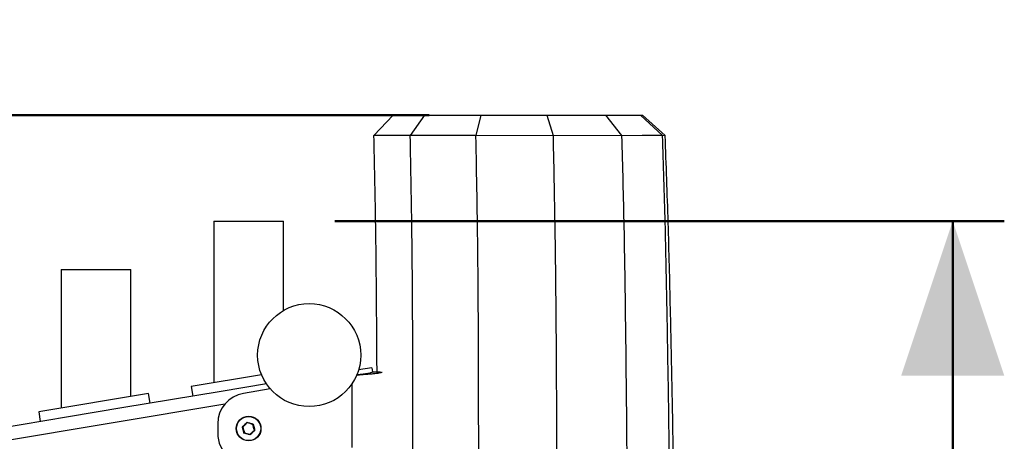
# Model space of a CAD drawing. Units: millimetres. Extents: x 0 to 42, y 0 to 29.8.
# Drawn here: x 16.4 to 18.3, y 12.5 to 13.3 of the extents above; entities that cross this region are included whole.
import ezdxf

# ---------------------------------------------------------------- set-up
doc = ezdxf.new("R2010")
doc.units = ezdxf.units.MM
doc.layers.add('LE_NORM', color=179, linetype='Continuous', lineweight=50)
doc.styles.add('SLDTEXTSTYLE0', font='TXT', dxfattribs={"width": 0.605})
doc.dimstyles.new('SLDDIMSTYLE1', dxfattribs={"dimtxt": 0.35, "dimasz": 0.3, "dimexe": 0, "dimexo": 0.0625, "dimgap": 0.0875, "dimtad": 0, "dimtih": 1, "dimtoh": 1, "dimdec": 0, "dimlfac": 25, "dimrnd": 1e-09, "dimzin": 12, "dimdsep": 46, "dimtxsty": 'SLDTEXTSTYLE0', "dimsah": 1, "dimcen": 0.09, "dimadec": 0, "dimazin": 3, "dimtfac": 1, "dimtdec": 1, "dimtofl": 0, "dimtmove": 0, "dimatfit": 3, "dimfxl": 0, "dimfrac": 2, "dimtolj": 1, "dimtzin": 12, "dimarcsym": 0})
doc.dimstyles.new('SLDDIMSTYLE2', dxfattribs={"dimtxt": 0.35, "dimasz": 0.3, "dimexe": 0, "dimexo": 0.0625, "dimgap": 0.0875, "dimtad": 1, "dimdec": 0, "dimlfac": 25, "dimrnd": 1e-09, "dimzin": 12, "dimdsep": 46, "dimtxsty": 'SLDTEXTSTYLE0', "dimsah": 1, "dimcen": 0.09, "dimadec": 0, "dimazin": 3, "dimtfac": 1, "dimtdec": 1, "dimtofl": 0, "dimtmove": 0, "dimatfit": 3, "dimfxl": 0, "dimfrac": 2, "dimtolj": 1, "dimtzin": 12, "dimarcsym": 0})

# ---------------------------------------------------------------- blocks, each defined once
blk = doc.blocks.new('_D_2')
at = {"layer": 'LE_NORM'}
for p, q in [((17.1642, 13.1306), (10.847, 13.1306)), ((11.047, 12.3306), (11.047, 13.1306))]:
    blk.add_line(p, q, dxfattribs=at)
blk.add_solid([(11.047, 13.1306), (10.947, 12.8306), (11.147, 12.8306)], dxfattribs=at)
at = {"layer": 'LE_NORM', "insert": (10.4085, 13.3095), "char_height": 0.35, "attachment_point": 1, "style": 'SLDTEXTSTYLE0'}
blk.add_mtext('92', dxfattribs=at)
blk = doc.blocks.new('_D_5')
at = {"layer": 'LE_NORM'}
for p, q in [((16.9814, 12.9246), (18.2798, 12.9246)), ((18.1798, 12.9246), (18.1798, 9.5766)), ((16.9814, 9.5766), (18.2798, 9.5766))]:
    blk.add_line(p, q, dxfattribs=at)
for points in [[(18.1798, 12.9246), (18.0798, 12.6246), (18.2798, 12.6246)], [(18.1798, 9.5766), (18.2798, 9.8766), (18.0798, 9.8766)]]:
    blk.add_solid(points, dxfattribs=at)
at = {"layer": 'LE_NORM', "insert": (17.7287, 11.0313), "char_height": 0.35, "attachment_point": 1, "rotation": 90, "style": 'SLDTEXTSTYLE0'}
blk.add_mtext('84', dxfattribs=at)

msp = doc.modelspace()

# ---------------------------------------------------------------- linework, layer by layer
at = {"color": 7, "linetype": 'Continuous', "lineweight": 25}
for p, q in [((17.0947, 13.1306), (17.057, 13.0908)), ((17.0947, 13.1306), (17.1551, 13.1306)), ((17.1551, 13.1306), (17.1274, 13.0907)), ((17.1551, 13.1306), (17.2642, 13.1306)), ((17.2642, 13.1306), (17.2547, 13.0907)), ((17.2642, 13.1306), (17.3926, 13.1306)), ((17.3926, 13.1306), (17.4047, 13.0906)), ((17.3926, 13.1306), (17.506, 13.1306)), ((17.506, 13.1306), (17.5373, 13.0906)), ((17.506, 13.1306), (17.5739, 13.1306)), ((17.5739, 13.1306), (17.6168, 13.0906)), ((17.5739, 13.1306), (17.5782, 13.1306)), ((17.622, 13.0906), (17.5782, 13.1306)), ((17.057, 13.0905), (17.057, 13.0908)), ((17.1274, 13.0907), (17.057, 13.0905)), ((17.1276, 13.0905), (17.1274, 13.0907)), ((17.2547, 13.0907), (17.1276, 13.0905)), ((17.255, 13.0904), (17.2547, 13.0907)), ((17.4047, 13.0906), (17.255, 13.0904)), ((17.4051, 13.0904), (17.4047, 13.0906)), ((17.5373, 13.0906), (17.4051, 13.0904)), ((17.5376, 13.0904), (17.5373, 13.0906)), ((17.617, 13.0904), (17.6168, 13.0906)), ((17.6221, 13.0904), (17.622, 13.0906)), ((16.7466, 12.9246), (16.7466, 12.6108)), ((16.7466, 12.9246), (16.8814, 12.9246)), ((16.8814, 12.751), (16.8814, 12.9246)), ((16.4506, 12.8306), (16.4506, 12.5613)), ((16.4506, 12.8306), (16.5854, 12.8306)), ((16.5854, 12.5839), (16.5854, 12.8306)), ((16.8391, 12.6263), (16.7027, 12.6035)), ((17.0527, 12.6398), (17.0273, 12.6355)), ((17.0527, 12.6398), (17.054, 12.6319)), ((17.054, 12.6319), (17.0696, 12.6319)), ((16.8485, 12.6086), (16.7606, 12.5939)), ((16.6199, 12.5896), (16.4068, 12.554)), ((16.7606, 12.5939), (16.5682, 12.5617)), ((16.623, 12.5709), (16.6199, 12.5896)), ((16.7027, 12.6035), (16.7058, 12.5848)), ((16.8561, 12.5988), (16.8041, 12.5901)), ((16.4068, 12.554), (16.4099, 12.5352)), ((16.5682, 12.5617), (16.4647, 12.5444)), ((16.4647, 12.5444), (16.2723, 12.5122)), ((16.754, 12.5309), (16.754, 12.5126))]:
    msp.add_line(p, q, dxfattribs=at)
at = {"color": 8, "linetype": 'Continuous', "lineweight": 25}
for p, q in [((17.014, 12.6079), (17.014, 12.4852)), ((16.7678, 12.5692), (13.7925, 12.0713))]:
    msp.add_line(p, q, dxfattribs=at)
at = {"color": 7, "linetype": 'Continuous', "lineweight": 25, "flags": 128}
for points in [[(17.6168, 13.0906), (17.5772, 13.0905), (17.5376, 13.0904)], [(17.622, 13.0906), (17.6195, 13.0905), (17.617, 13.0904)]]:
    msp.add_lwpolyline(points, dxfattribs=at)
at = {"color": 7, "linetype": 'Continuous', "lineweight": 25}
for centre, radius in [((16.9315, 12.6644), 0.1), ((16.814, 12.5218), 0.024), ((16.814, 12.5218), 0.0235)]:
    msp.add_circle(centre, radius, dxfattribs=at)
for centre, start, end in [((16.814, 12.5309), 99.5, 180), ((16.814, 12.5126), 180, 279.5)]:
    msp.add_arc(centre, 0.06, start, end, dxfattribs=at)
for points, knots in [([(17.0631, 12.6319), (17.0628, 12.6742), (17.0623, 12.772), (17.0607, 12.9249), (17.0582, 13.0355), (17.057, 13.0905)], [0, 0, 0, 0, 0.276287, 0.639895, 1, 1, 1, 1]), ([(17.0656, 7.0506), (17.0703, 7.088), (17.0798, 7.1636), (17.0893, 7.2783), (17.0969, 7.3945), (17.1027, 7.5117), (17.1076, 7.6416), (17.1114, 7.7842), (17.1141, 7.9394), (17.1155, 8.0987), (17.1159, 8.2622), (17.1153, 8.4297), (17.114, 8.5978), (17.112, 8.7668), (17.1092, 8.9424), (17.1071, 9.1237), (17.1079, 9.3104), (17.1092, 9.4966), (17.1108, 9.683), (17.1126, 9.8695), (17.1145, 10.056), (17.1164, 10.2426), (17.1202, 10.6157), (17.1258, 11.1754), (17.1303, 11.7379), (17.1321, 12.1169), (17.1327, 12.3121), (17.1329, 12.5073), (17.1325, 12.7022), (17.1313, 12.8966), (17.1288, 13.026), (17.1276, 13.0905)], [0, 0, 0, 0, 0.0188183, 0.0379696, 0.0572936, 0.076738, 0.0962447, 0.121878, 0.1475796, 0.1733347, 0.2009857, 0.2287037, 0.2564966, 0.2844144, 0.3126035, 0.3437306, 0.3744833, 0.4053108, 0.4361625, 0.4670253, 0.4978927, 0.5287633, 0.5596345, 0.6831206, 0.8065773, 0.8388959, 0.871206, 0.9035017, 0.9357637, 0.967969, 1, 1, 1, 1]), ([(17.1964, 7.0506), (17.201, 7.0902), (17.2101, 7.1693), (17.2194, 7.2886), (17.2267, 7.4078), (17.2322, 7.5271), (17.2378, 7.6848), (17.2421, 7.8809), (17.2442, 8.1073), (17.2443, 8.3255), (17.243, 8.536), (17.2406, 8.7478), (17.2377, 8.9292), (17.2358, 9.0788), (17.2356, 9.1961), (17.2361, 9.3131), (17.2368, 9.4307), (17.2377, 9.5489), (17.2388, 9.6673), (17.2415, 9.9638), (17.2467, 10.4683), (17.2536, 11.1808), (17.2581, 11.7535), (17.2599, 12.1566), (17.2604, 12.3901), (17.2602, 12.6235), (17.2593, 12.857), (17.2564, 13.0126), (17.255, 13.0904)], [0, 0, 0, 0, 0.0198789, 0.0396979, 0.0594877, 0.0792582, 0.099024, 0.1378383, 0.1766756, 0.2113895, 0.246193, 0.2811427, 0.3165546, 0.3363039, 0.3554965, 0.3748506, 0.3943658, 0.4139236, 0.4335178, 0.453136, 0.5611428, 0.6839778, 0.8068491, 0.8454701, 0.8840934, 0.9227197, 0.9613512, 1, 1, 1, 1]), ([(17.3651, 7.0506), (17.3695, 7.0923), (17.3782, 7.1748), (17.3869, 7.2983), (17.3936, 7.4204), (17.3987, 7.5417), (17.4036, 7.701), (17.4071, 7.8986), (17.4083, 8.112), (17.4079, 8.3028), (17.4066, 8.4712), (17.4045, 8.6399), (17.4019, 8.8097), (17.399, 8.9575), (17.3971, 9.082), (17.3967, 9.183), (17.3967, 9.2836), (17.397, 9.3853), (17.3974, 9.4877), (17.398, 9.5905), (17.3986, 9.6934), (17.4005, 9.9786), (17.4042, 10.4757), (17.4091, 11.1849), (17.4118, 11.7423), (17.4125, 12.1181), (17.4125, 12.3119), (17.4121, 12.5059), (17.411, 12.7002), (17.4093, 12.8951), (17.4065, 13.0252), (17.4051, 13.0904)], [0, 0, 0, 0, 0.020885, 0.041333, 0.061556, 0.081626, 0.101625, 0.140729, 0.179737, 0.207571, 0.235434, 0.263341, 0.29137, 0.319719, 0.336811, 0.353277, 0.36991, 0.386788, 0.403754, 0.420761, 0.437811, 0.454882, 0.562346, 0.684627, 0.806999, 0.839071, 0.871153, 0.903253, 0.935391, 0.967595, 1, 1, 1, 1]), ([(17.5376, 13.0904), (17.5392, 13.0309), (17.5423, 12.9125), (17.5448, 12.7353), (17.5468, 12.5591), (17.5481, 12.3832), (17.5491, 12.2076), (17.55, 11.9528), (17.5505, 11.6188), (17.5503, 11.1795), (17.5494, 10.7143), (17.5482, 10.2234), (17.5473, 9.8451), (17.5469, 9.5796), (17.5468, 9.4269), (17.547, 9.3019), (17.5474, 9.2047), (17.5479, 9.1348), (17.5488, 9.0643), (17.5503, 8.9922), (17.5526, 8.8878), (17.5557, 8.7524), (17.5589, 8.5867), (17.5614, 8.4215), (17.5632, 8.2563), (17.5641, 8.0909), (17.5638, 7.9251), (17.5621, 7.7587), (17.5592, 7.6124), (17.5553, 7.486), (17.5509, 7.3794), (17.545, 7.2716), (17.5375, 7.1618), (17.5303, 7.088), (17.5266, 7.0506)], [0, 0, 0, 0, 0.02956, 0.058819, 0.08797, 0.117066, 0.146127, 0.175173, 0.24358, 0.311937, 0.393269, 0.474537, 0.555688, 0.581079, 0.606374, 0.631498, 0.643153, 0.654668, 0.666216, 0.678192, 0.69052, 0.718123, 0.745485, 0.772822, 0.800158, 0.827515, 0.854939, 0.882437, 0.910117, 0.927623, 0.945254, 0.963105, 0.981269, 1, 1, 1, 1]), ([(17.6375, 7.0506), (17.6409, 7.0869), (17.6477, 7.1585), (17.6545, 7.2649), (17.6598, 7.3691), (17.6637, 7.4721), (17.6665, 7.5741), (17.6688, 7.6947), (17.6702, 7.8338), (17.6704, 7.9915), (17.6694, 8.1524), (17.6673, 8.3166), (17.6643, 8.4842), (17.6606, 8.6516), (17.6563, 8.8191), (17.6519, 8.9691), (17.6487, 9.1013), (17.6473, 9.2163), (17.6463, 9.3317), (17.6455, 9.4482), (17.645, 9.5654), (17.6445, 9.6828), (17.6434, 9.9771), (17.6421, 10.478), (17.6399, 11.1856), (17.6371, 11.7326), (17.6342, 12.0891), (17.6326, 12.2551), (17.6308, 12.4211), (17.6286, 12.5874), (17.6257, 12.7541), (17.6224, 12.9218), (17.6188, 13.034), (17.617, 13.0904)], [0, 0, 0, 0, 0.018183, 0.035775, 0.053031, 0.070059, 0.086938, 0.103731, 0.129943, 0.156024, 0.182025, 0.209804, 0.237546, 0.265257, 0.292963, 0.320719, 0.339857, 0.358698, 0.377838, 0.397185, 0.416581, 0.436022, 0.455491, 0.562712, 0.684704, 0.806819, 0.834263, 0.861721, 0.889196, 0.916714, 0.944289, 0.971985, 1, 1, 1, 1]), ([(17.6682, 7.0506), (17.6715, 7.0862), (17.6781, 7.1566), (17.6847, 7.2616), (17.6897, 7.3648), (17.6932, 7.4668), (17.6957, 7.5682), (17.6976, 7.6881), (17.6985, 7.8266), (17.6981, 7.9836), (17.6964, 8.1439), (17.6937, 8.3074), (17.6901, 8.4742), (17.6856, 8.6406), (17.6807, 8.8064), (17.6746, 8.9856), (17.6697, 9.1793), (17.6674, 9.3883), (17.6654, 9.5986), (17.6637, 9.8094), (17.6621, 10.0204), (17.6605, 10.2315), (17.6577, 10.6186), (17.6535, 11.182), (17.6482, 11.7304), (17.6438, 12.0879), (17.6414, 12.2541), (17.6388, 12.4206), (17.6359, 12.5872), (17.6323, 12.7541), (17.6282, 12.9219), (17.6241, 13.0341), (17.6221, 13.0904)], [0, 0, 0, 0, 0.0178503, 0.0352128, 0.0522976, 0.0691935, 0.0859658, 0.1026644, 0.1287554, 0.1547314, 0.1806303, 0.2083012, 0.2359115, 0.2634605, 0.2909348, 0.3182808, 0.3525581, 0.3872279, 0.4220759, 0.4569795, 0.4919, 0.5268329, 0.5617731, 0.6841114, 0.8065371, 0.8340451, 0.8615652, 0.8890996, 0.9166696, 0.9442885, 0.9720094, 1, 1, 1, 1]), ([(17.023, 12.6259), (17.0234, 12.6259), (17.0271, 12.6262), (17.0339, 12.6267), (17.0433, 12.6274), (17.0517, 12.6281), (17.0591, 12.6288), (17.0652, 12.6295), (17.0698, 12.6303), (17.0726, 12.6309), (17.0731, 12.6312), (17.0732, 12.6314)], [0, 0, 0, 0, 0.012278, 0.144922, 0.273829, 0.406474, 0.53538, 0.668026, 0.796932, 0.929577, 1, 1, 1, 1]), ([(17.0232, 12.6262), (17.0246, 12.6264), (17.0305, 12.627), (17.0396, 12.6281), (17.0487, 12.6296), (17.0534, 12.6308), (17.0538, 12.6316), (17.054, 12.6319)], [0, 0, 0, 0, 0.079094, 0.332684, 0.586274, 0.839864, 1, 1, 1, 1]), ([(16.8019, 12.5252), (16.8034, 12.5266), (16.8064, 12.5295), (16.8094, 12.5325), (16.8109, 12.5339)], [0, 0, 0, 0, 0.501018, 1, 1, 1, 1]), ([(16.8112, 12.5329), (16.8098, 12.5316), (16.807, 12.5289), (16.8043, 12.5262), (16.8029, 12.5249)], [0, 0, 0, 0, 0.498898, 1, 1, 1, 1]), ([(16.8112, 12.5329), (16.8112, 12.5329), (16.8112, 12.533), (16.8111, 12.5331), (16.8111, 12.5333), (16.811, 12.5335), (16.811, 12.5337), (16.8109, 12.5339), (16.8109, 12.5339), (16.8109, 12.5339)], [0, 0, 0, 0, 0.163516, 0.326843, 0.495516, 0.683246, 0.896049, 0.991587, 1, 1, 1, 1]), ([(16.8223, 12.5298), (16.8223, 12.5298), (16.8223, 12.5298), (16.8224, 12.5299), (16.8225, 12.5301), (16.8227, 12.5302), (16.8229, 12.5304), (16.823, 12.5305), (16.823, 12.5305), (16.823, 12.5305)], [0, 0, 0, 0, 0.163516, 0.326843, 0.495516, 0.683246, 0.896049, 0.991587, 1, 1, 1, 1]), ([(16.8019, 12.5252), (16.8019, 12.5252), (16.802, 12.5251), (16.8021, 12.5251), (16.8023, 12.525), (16.8026, 12.525), (16.8028, 12.5249), (16.8029, 12.5249), (16.8029, 12.5249), (16.8029, 12.5249)], [0, 0, 0, 0, 0.008413, 0.103951, 0.316754, 0.504484, 0.673157, 0.836484, 1, 1, 1, 1]), ([(16.805, 12.513), (16.805, 12.513), (16.8051, 12.513), (16.8052, 12.5131), (16.8053, 12.5133), (16.8055, 12.5135), (16.8057, 12.5136), (16.8057, 12.5137), (16.8058, 12.5137), (16.8058, 12.5137)], [0, 0, 0, 0, 0.008413, 0.103951, 0.316754, 0.504484, 0.673157, 0.836484, 1, 1, 1, 1]), ([(16.8169, 12.5106), (16.8183, 12.5119), (16.821, 12.5146), (16.8238, 12.5173), (16.8251, 12.5186)], [0, 0, 0, 0, 0.498898, 1, 1, 1, 1]), ([(16.8171, 12.5096), (16.8171, 12.5096), (16.8171, 12.5096), (16.8171, 12.5098), (16.817, 12.51), (16.817, 12.5102), (16.8169, 12.5104), (16.8169, 12.5105), (16.8169, 12.5106), (16.8169, 12.5106)], [0, 0, 0, 0, 0.008413, 0.103951, 0.316754, 0.504484, 0.673157, 0.836484, 1, 1, 1, 1]), ([(16.8261, 12.5183), (16.8246, 12.5169), (16.8216, 12.514), (16.8186, 12.511), (16.8171, 12.5096)], [0, 0, 0, 0, 0.501018, 1, 1, 1, 1]), ([(16.8251, 12.5186), (16.8252, 12.5186), (16.8252, 12.5186), (16.8253, 12.5186), (16.8255, 12.5185), (16.8257, 12.5185), (16.8259, 12.5184), (16.8261, 12.5184), (16.8261, 12.5183), (16.8261, 12.5183)], [0, 0, 0, 0, 0.1635159, 0.3268426, 0.4955162, 0.683246, 0.8960489, 0.9915872, 1, 1, 1, 1])]:
    msp.add_open_spline(points, degree=3, knots=knots, dxfattribs=at)
for points in [[(16.8109, 12.5339), (16.8129, 12.5334), (16.817, 12.5322), (16.821, 12.5311), (16.823, 12.5305)], [(16.8223, 12.5298), (16.8204, 12.5303), (16.8167, 12.5314), (16.813, 12.5324), (16.8112, 12.5329)], [(16.8251, 12.5186), (16.8247, 12.5205), (16.8237, 12.5242), (16.8228, 12.528), (16.8223, 12.5298)], [(16.823, 12.5305), (16.8235, 12.5285), (16.8245, 12.5244), (16.8256, 12.5204), (16.8261, 12.5183)], [(16.805, 12.513), (16.8045, 12.515), (16.8035, 12.5191), (16.8024, 12.5231), (16.8019, 12.5252)], [(16.8029, 12.5249), (16.8034, 12.523), (16.8043, 12.5193), (16.8053, 12.5155), (16.8058, 12.5137)], [(16.8171, 12.5096), (16.8151, 12.5101), (16.8111, 12.5113), (16.807, 12.5124), (16.805, 12.513)], [(16.8058, 12.5137), (16.8076, 12.5132), (16.8113, 12.5121), (16.815, 12.5111), (16.8169, 12.5106)]]:
    msp.add_open_spline(points, degree=3, dxfattribs=at)

# ---------------------------------------------------------------- dimensions: what is measured, and where the dimension line sits
at = {"layer": 'LE_NORM'}
dim = msp.add_ordinate_dim(feature_location=(17.2642, 13.1306), offset=(-6.4172, 0), dtype=0, origin=(11.715, 9.4506), dimstyle='SLDDIMSTYLE1', dxfattribs=at)
dim.commit()
dim.dimension.update_dxf_attribs({"geometry": '_D_2', "text_midpoint": (10.6277, 13.1306)})
dim = msp.add_linear_dim(base=(18.1798, 9.5766), p1=(16.8814, 12.9246), p2=(16.8814, 9.5766), angle=90, dimstyle='SLDDIMSTYLE2', dxfattribs=at)
dim.commit()
dim.dimension.update_dxf_attribs({"geometry": '_D_5', "text_midpoint": (18.1798, 11.2506), "dimtype": 160})

doc.saveas('drawing.dxf')
